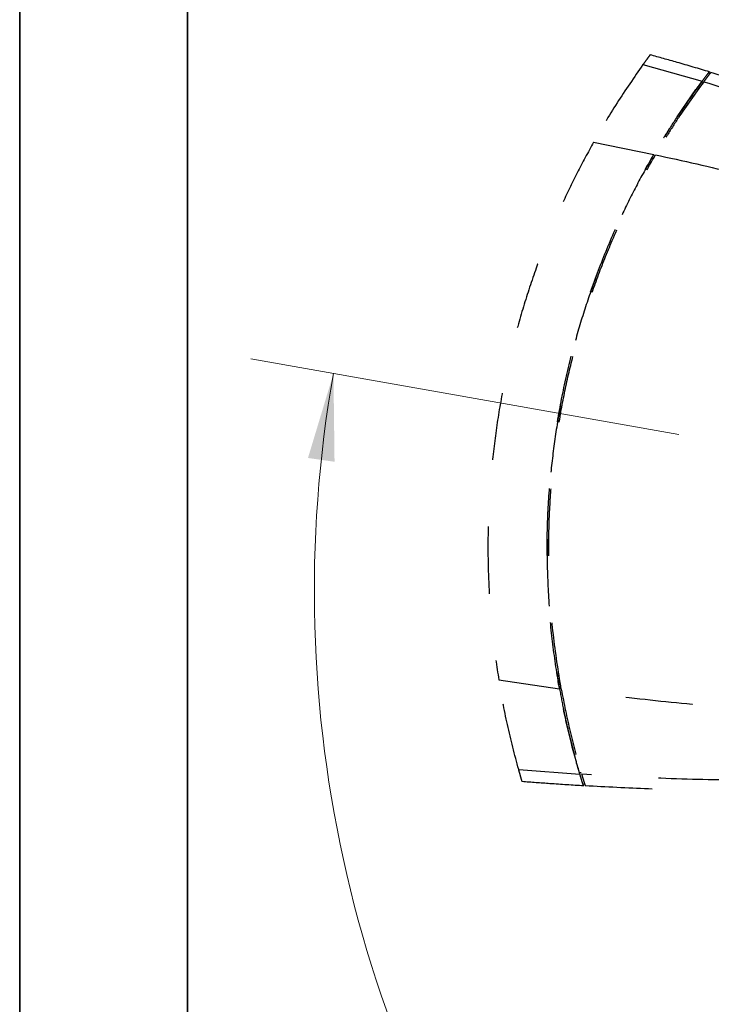
# Paper-space layout 'Sheet4' of a CAD drawing. Units: inches. Extents: x 0 to 11, y 0 to 8.5.
# Drawn here: x 0 to 1, y 4.8 to 6.2 of the extents above; entities that cross this region are included whole.
import ezdxf

# ---------------------------------------------------------------- set-up
doc = ezdxf.new("R2010")
doc.units = ezdxf.units.IN
doc.header["$MEASUREMENT"] = 0
doc.linetypes.add('HIDDEN', pattern=[0.075, 0.05, -0.025])
doc.styles.add('SLDTEXTSTYLE0', font='TXT', dxfattribs={"width": 0.75})
doc.dimstyles.new('SLDDIMSTYLE9', dxfattribs={"dimtxt": 0.125, "dimasz": 0.13, "dimexe": 0, "dimexo": 0.0625, "dimgap": 0.03125, "dimtad": 0, "dimtih": 1, "dimtoh": 1, "dimdec": 4, "dimlfac": 8, "dimzin": 4, "dimdsep": 46, "dimtxsty": 'SLDTEXTSTYLE0', "dimsah": 1, "dimcen": 0.09, "dimadec": 1, "dimazin": 1, "dimtfac": 1, "dimtdec": 1, "dimtofl": 0, "dimtmove": 0, "dimatfit": 3, "dimfxl": 1, "dimfrac": 2, "dimtolj": 1, "dimtzin": 12, "dimarcsym": 0})

# ---------------------------------------------------------------- blocks, each defined once
blk = doc.blocks.new('_D_44')
at = {"color": 7, "linetype": 'Continuous', "lineweight": 18}
for p, q in [((0.9823, 5.6158), (0.3446, 5.7282)), ((2.3074, 3.5142), (2.3074, 3.389))]:
    blk.add_line(p, q, dxfattribs=at)
for start, end in [(170, 216.1341), (224.0988, 270)]:
    blk.add_arc((2.3074, 5.3821), 1.8682, start, end, dxfattribs=at)
for points in [[(0.4677, 5.7065), (0.4297, 5.5806), (0.4693, 5.575)], [(2.3074, 3.514), (2.1782, 3.5385), (2.1768, 3.4985)]]:
    blk.add_solid(points, dxfattribs=at)
at = {"color": 7, "linetype": 'Continuous', "lineweight": 18, "insert": (0.6352, 4.2432), "char_height": 0.125, "attachment_point": 1, "style": 'SLDTEXTSTYLE0'}
blk.add_mtext('100.0°', dxfattribs=at)

psp = doc.layouts.new('Sheet4')

# ---------------------------------------------------------------- linework, layer by layer
at = {"color": 7, "linetype": 'Continuous', "lineweight": 35}
for p, q in [((0, 8.5), (0, 0)), ((0.25, 8.25), (0.25, 0.25))]:
    psp.add_line(p, q, dxfattribs=at)
at = {"color": 7, "linetype": 'HIDDEN', "lineweight": 25}
for p, q in [((0.929009, 6.166771), (1.01702, 6.141933)), ((1.028733, 6.153379), (1.026004, 6.153861)), ((1.016911, 6.141776), (1.015433, 6.139792)), ((1.018142, 6.139314), (1.015433, 6.139792)), ((1.015614, 6.140034), (1.016654, 6.141436)), ((0.9799, 6.088995), (1.007942, 6.129549)), ((0.8554, 6.051229), (0.945145, 6.033037)), ((0.946925, 6.031204), (0.944343, 6.03166)), ((0.939643, 6.023492), (0.94296, 6.029156)), ((0.714122, 5.250003), (0.804677, 5.236404)), ((0.803855, 5.241608), (0.802771, 5.247255)), ((0.806976, 5.237517), (0.804395, 5.237972)), ((0.743774, 5.116253), (0.834972, 5.109492)), ((0.836923, 5.111566), (0.834215, 5.112043)), ((0.834215, 5.112043), (0.834923, 5.109681)), ((0.834966, 5.109522), (0.8343, 5.111761)), ((0.839336, 5.095211), (0.842065, 5.09473))]:
    psp.add_line(p, q, dxfattribs=at)
for points, knots in [([(0.939689, 6.18141), (0.939698, 6.181422), (0.939936, 6.181742), (0.939078, 6.180589), (0.93704, 6.177823), (0.933695, 6.173266), (0.930571, 6.168937), (0.929009, 6.166771)], [0, 0, 0, 0, 0.00991304, 0.26727292, 0.52463313, 0.7622121, 1, 1, 1, 1]), ([(1.028264, 6.155884), (1.012125, 6.160674), (0.982667, 6.169417), (0.953071, 6.17768), (0.939691, 6.181416)], [0, 0, 0, 0, 0.54788493, 1, 1, 1, 1]), ([(0.929009, 6.166771), (0.915796, 6.14781), (0.889371, 6.109889), (0.866724, 6.070782), (0.8554, 6.051229)], [0, 0, 0, 0, 0.50000005, 1, 1, 1, 1]), ([(1.027687, 6.156057), (1.027558, 6.15589), (1.0273, 6.155555), (1.025188, 6.152789), (1.021928, 6.148504), (1.018653, 6.144118), (1.017015, 6.141925)], [0, 0, 0, 0, 0.24952181, 0.49904369, 0.74952162, 1, 1, 1, 1]), ([(1.030187, 6.155274), (1.030073, 6.155126), (1.029841, 6.154825), (1.027753, 6.152096), (1.024485, 6.147807), (1.021184, 6.143394), (1.019533, 6.141187)], [0, 0, 0, 0, 0.24354048, 0.49504114, 0.74752037, 1, 1, 1, 1]), ([(2.055324, 5.550377), (2.051219, 5.559337), (2.042059, 5.579336), (2.023519, 5.608948), (2.000657, 5.6401), (1.973983, 5.67111), (1.943829, 5.701929), (1.907998, 5.734638), (1.866135, 5.768871), (1.818023, 5.804244), (1.766362, 5.838765), (1.711591, 5.872328), (1.64564, 5.909629), (1.568095, 5.949645), (1.478905, 5.991393), (1.387388, 6.030482), (1.294555, 6.066869), (1.201269, 6.100469), (1.1132, 6.129968), (1.056029, 6.14732), (1.030156, 6.155172)], [0, 0, 0, 0, 0.02427106, 0.05416891, 0.085882199, 0.119455371, 0.154878335, 0.19208892, 0.238968823, 0.288088392, 0.33920469, 0.392057717, 0.446367395, 0.525907534, 0.607052642, 0.689019071, 0.77112816, 0.852757113, 0.933365209, 1, 1, 1, 1]), ([(1.015433, 6.139792), (1.00274, 6.12205), (0.983693, 6.095427), (0.960633, 6.059173), (0.949774, 6.040832), (0.944343, 6.03166)], [0, 0, 0, 0, 0.499690591, 0.749809618, 1, 1, 1, 1]), ([(1.017021, 6.141933), (1.004183, 6.124069), (0.984918, 6.097263), (0.961606, 6.06075), (0.950632, 6.042275), (0.945145, 6.033037)], [0, 0, 0, 0, 0.4996849, 0.7498061, 1, 1, 1, 1]), ([(1.019539, 6.141196), (1.006704, 6.123364), (0.987444, 6.096608), (0.964136, 6.06016), (0.953164, 6.041718), (0.947677, 6.032495)], [0, 0, 0, 0, 0.49968417, 0.74980583, 1, 1, 1, 1]), ([(1.007942, 6.129549), (1.009162, 6.13123), (1.01206, 6.135224), (1.014545, 6.138593), (1.015343, 6.13967), (1.015421, 6.139775)], [0, 0, 0, 0, 0.396192852, 0.941122663, 1, 1, 1, 1]), ([(1.019538, 6.141196), (1.059722, 6.129082), (1.140091, 6.104854), (1.259158, 6.064173), (1.376841, 6.019985), (1.492664, 5.971499), (1.590046, 5.925709), (1.669546, 5.884235), (1.73202, 5.848778), (1.792915, 5.810876), (1.851808, 5.77014), (1.900948, 5.731421), (1.940888, 5.6958), (1.972351, 5.664241), (2.001552, 5.6306), (2.02374, 5.59975), (2.040021, 5.572849), (2.047243, 5.557902), (2.050854, 5.550429)], [0, 0, 0, 0, 0.10298758, 0.20597435, 0.30895989, 0.41194361, 0.51492375, 0.57410908, 0.63329345, 0.69247641, 0.75165662, 0.81083286, 0.84782107, 0.88480719, 0.92178995, 0.95876769, 0.97938531, 1, 1, 1, 1]), ([(0.8554, 6.051229), (0.847109, 6.036027), (0.830527, 6.005622), (0.807938, 5.958352), (0.787122, 5.909929), (0.767409, 5.857929), (0.749274, 5.802461), (0.733197, 5.743558), (0.719897, 5.683241), (0.70957, 5.621676), (0.702326, 5.559068), (0.698317, 5.496607), (0.697491, 5.434526), (0.699808, 5.372758), (0.70502, 5.311093), (0.711088, 5.270366), (0.714122, 5.250003)], [0, 0, 0, 0, 0.06332898, 0.12665741, 0.19057857, 0.25449919, 0.32772961, 0.4010197, 0.47424892, 0.54976982, 0.62535756, 0.70087925, 0.77516822, 0.84945805, 0.92472847, 1, 1, 1, 1]), ([(0.944343, 6.03166), (0.936149, 6.017143), (0.919761, 5.988111), (0.897377, 5.942901), (0.876706, 5.896535), (0.857402, 5.847509), (0.839795, 5.795988), (0.824197, 5.742035), (0.811053, 5.686791), (0.800533, 5.630395), (0.792733, 5.573022), (0.787444, 5.511489), (0.785394, 5.445971), (0.7874, 5.376361), (0.793292, 5.30679), (0.800694, 5.260912), (0.804395, 5.237972)], [0, 0, 0, 0, 0.06149202, 0.12298353, 0.1850626, 0.24714112, 0.31502823, 0.38296677, 0.45085248, 0.5207174, 0.59064, 0.66050545, 0.74459325, 0.82868245, 0.91434009, 1, 1, 1, 1]), ([(0.804677, 5.236404), (0.801075, 5.258516), (0.79386, 5.302815), (0.787897, 5.370441), (0.785524, 5.438595), (0.787146, 5.506946), (0.792889, 5.576644), (0.802933, 5.646236), (0.817329, 5.715492), (0.835547, 5.782664), (0.857615, 5.848591), (0.883431, 5.912786), (0.912342, 5.974584), (0.934309, 6.013728), (0.945145, 6.033037)], [0, 0, 0, 0, 0.08228681, 0.16484591, 0.24748528, 0.33002147, 0.41228901, 0.50000174, 0.5835343, 0.66735473, 0.75128246, 0.8351211, 0.91866901, 1, 1, 1, 1]), ([(0.807242, 5.236046), (0.802897, 5.263166), (0.794208, 5.317403), (0.789054, 5.391645), (0.788151, 5.457501), (0.790222, 5.51474), (0.795065, 5.57171), (0.802695, 5.628233), (0.813021, 5.684133), (0.826167, 5.739989), (0.842213, 5.795588), (0.861136, 5.850741), (0.884491, 5.909004), (0.912731, 5.970116), (0.93601, 6.011669), (0.947677, 6.032495)], [0, 0, 0, 0, 0.10083939, 0.20167453, 0.27073158, 0.33984269, 0.4088979, 0.47721989, 0.5455963, 0.61391837, 0.68427838, 0.75469737, 0.82505965, 0.91232003, 1, 1, 1, 1]), ([(0.947677, 6.032495), (0.988632, 6.023379), (1.070543, 6.005146), (1.191745, 5.973407), (1.311434, 5.938283), (1.429209, 5.899192), (1.533877, 5.859852), (1.625744, 5.821121), (1.705252, 5.78387), (1.782622, 5.743135), (1.844782, 5.705561), (1.892541, 5.672696), (1.927096, 5.646323), (1.960113, 5.618006), (1.986397, 5.591557), (2.006657, 5.568015), (2.016255, 5.554525), (2.021054, 5.547781)], [0, 0, 0, 0, 0.10292835, 0.2058563, 0.30878386, 0.4117107, 0.5146359, 0.5885715, 0.66250587, 0.73643779, 0.8103645, 0.84733223, 0.88429844, 0.92126223, 0.95822149, 0.97911176, 1, 1, 1, 1]), ([(1.981666, 5.324413), (1.974854, 5.319719), (1.961228, 5.310328), (1.934145, 5.295136), (1.900398, 5.279283), (1.859693, 5.263951), (1.818201, 5.250991), (1.762082, 5.236439), (1.690819, 5.222391), (1.604181, 5.210575), (1.516728, 5.202758), (1.417151, 5.197796), (1.305337, 5.196573), (1.181292, 5.200137), (1.056809, 5.208102), (0.932055, 5.219721), (0.848846, 5.230604), (0.807242, 5.236046)], [0, 0, 0, 0, 0.0208777, 0.04176073, 0.07871948, 0.11568371, 0.15264991, 0.18961789, 0.26354519, 0.33747793, 0.41141336, 0.4853502, 0.58827786, 0.69120709, 0.79413752, 0.89706858, 1, 1, 1, 1]), ([(2.008766, 5.311731), (2.002819, 5.305946), (1.990925, 5.294373), (1.966429, 5.274666), (1.935028, 5.253267), (1.896082, 5.23164), (1.855727, 5.212735), (1.806006, 5.192933), (1.746587, 5.173354), (1.677312, 5.155213), (1.607125, 5.140426), (1.536291, 5.128473), (1.447399, 5.11669), (1.340228, 5.106967), (1.214806, 5.101022), (1.089106, 5.099747), (0.963305, 5.102238), (0.879496, 5.106958), (0.837592, 5.109319)], [0, 0, 0, 0, 0.02060802, 0.0412191, 0.07819805, 0.11518181, 0.15216895, 0.18915804, 0.24833566, 0.307517, 0.36670098, 0.42588637, 0.48507243, 0.58805376, 0.6910384, 0.79402467, 0.89701196, 1, 1, 1, 1]), ([(0.842788, 5.092557), (0.874285, 5.090879), (0.941686, 5.087287), (1.044976, 5.085076), (1.152085, 5.085483), (1.257767, 5.089127), (1.360976, 5.096108), (1.460644, 5.106573), (1.546852, 5.119287), (1.619764, 5.133125), (1.67992, 5.146872), (1.736614, 5.162324), (1.789548, 5.17945), (1.835994, 5.197218), (1.876238, 5.215203), (1.91068, 5.232977), (1.941978, 5.251683), (1.969984, 5.271328), (1.993739, 5.290539), (2.007106, 5.304201), (2.013004, 5.310229)], [0, 0, 0, 0, 0.0777318, 0.16634136, 0.25457717, 0.34168194, 0.42690861, 0.50946973, 0.5886076, 0.6415949, 0.69233689, 0.74064728, 0.78637128, 0.82939602, 0.86314222, 0.89495876, 0.92486514, 0.95292384, 0.97922839, 1, 1, 1, 1]), ([(0.743774, 5.116253), (0.737843, 5.13859), (0.725982, 5.183262), (0.718075, 5.227756), (0.714122, 5.250003)], [0, 0, 0, 0, 0.5, 1, 1, 1, 1]), ([(0.804395, 5.237972), (0.80636, 5.227511), (0.811273, 5.201348), (0.820845, 5.159374), (0.829757, 5.127824), (0.834215, 5.112043)], [0, 0, 0, 0, 0.24982173, 0.62478472, 1, 1, 1, 1]), ([(0.834974, 5.109492), (0.829019, 5.130669), (0.820085, 5.162447), (0.810667, 5.204732), (0.806674, 5.225845), (0.804677, 5.236404)], [0, 0, 0, 0, 0.49968478, 0.74980609, 1, 1, 1, 1]), ([(0.807242, 5.236046), (0.811397, 5.214978), (0.817632, 5.183365), (0.82838, 5.141084), (0.834522, 5.119908), (0.837594, 5.109319)], [0, 0, 0, 0, 0.499692838, 0.749807259, 1, 1, 1, 1]), ([(0.830677, 5.124234), (0.828071, 5.133322), (0.825088, 5.14372), (0.822665, 5.154095), (0.82236, 5.155403)], [0, 0, 0, 0, 0.87399308, 1, 1, 1, 1]), ([(0.834208, 5.11207), (0.834171, 5.112194), (0.833789, 5.113478), (0.832606, 5.117493), (0.831249, 5.122237), (0.830677, 5.124234)], [0, 0, 0, 0, 0.058446467, 0.60362553, 1, 1, 1, 1]), ([(0.748803, 5.098844), (0.748808, 5.09883), (0.748922, 5.098448), (0.74851, 5.099825), (0.747541, 5.103121), (0.745956, 5.108547), (0.744502, 5.113684), (0.743774, 5.116253)], [0, 0, 0, 0, 0.009913038, 0.267272916, 0.524633112, 0.762212085, 1, 1, 1, 1]), ([(0.840165, 5.092571), (0.840101, 5.092773), (0.839974, 5.093175), (0.838935, 5.096497), (0.837338, 5.101638), (0.83576, 5.10688), (0.834971, 5.109501)], [0, 0, 0, 0, 0.249521808, 0.4990437, 0.749521619, 1, 1, 1, 1]), ([(0.83759, 5.109331), (0.83837, 5.106746), (0.83993, 5.101577), (0.841552, 5.096368), (0.842503, 5.093333), (0.842899, 5.092089), (0.842787, 5.092441), (0.842783, 5.092452)], [0, 0, 0, 0, 0.24754686, 0.49509328, 0.74356813, 0.9920429, 1, 1, 1, 1]), ([(0.748803, 5.098838), (0.762654, 5.097772), (0.793291, 5.095415), (0.823963, 5.093555), (0.840767, 5.092536)], [0, 0, 0, 0, 0.45211456, 1, 1, 1, 1])]:
    psp.add_open_spline(points, degree=3, knots=knots, dxfattribs=at)

# ---------------------------------------------------------------- dimensions: what is measured, and where the dimension line sits
at = {"color": 7, "linetype": 'Continuous', "lineweight": 18}
dim = psp.add_angular_dim_2l(base=(0.487646, 4.95975), line1=((1.031582, 5.607095), (2.05425, 5.426771)), line2=((2.307441, 3.564172), (2.307441, 5.141123)), dimstyle='SLDDIMSTYLE9', dxfattribs=at)
dim.commit()
dim.dimension.update_dxf_attribs({"geometry": '_D_44', "text_midpoint": (0.87634, 4.181291), "dimtype": 162})

doc.saveas('drawing.dxf')
